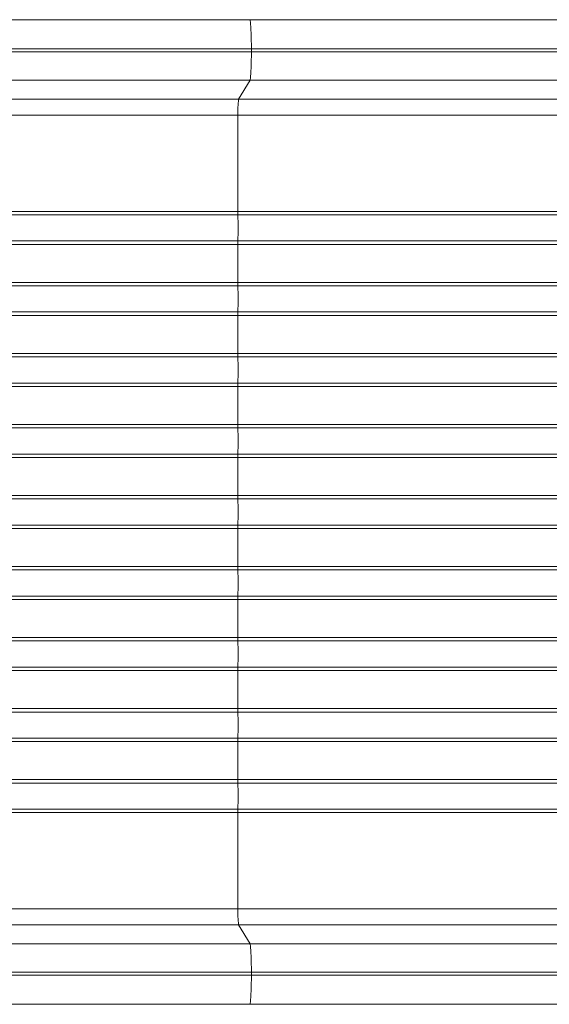
# Model space of a CAD drawing. Units: millimetres. Extents: x -81838 to -61657, y -15755 to 10231.
# Drawn here: x -73784 to -73456, y -12584 to -11974 of the extents above; entities that cross this region are included whole.
import ezdxf

# ---------------------------------------------------------------- set-up
doc = ezdxf.new("R2010")
doc.units = ezdxf.units.MM

msp = doc.modelspace()

# ---------------------------------------------------------------- linework, layer by layer
at = {"color": 7, "linetype": 'Continuous', "lineweight": 15}
for p, q in [((-73648.66, -11974.04), (-73641.25, -11974.04)), ((-73641.25, -11974.04), (-73269.49, -11974.04)), ((-73269.67, -11974.04), (-73641.07, -11974.04)), ((-73798.1, -11992.04), (-73640.3, -11992.04)), ((-73640.3, -11992.04), (-73640.3, -11994.03)), ((-73640.3, -11992.04), (-73268.55, -11992.04)), ((-73640.3, -11994.03), (-73798.1, -11994.03)), ((-73640.3, -11994.03), (-73268.55, -11994.03)), ((-73807.94, -12011.46), (-73641.14, -12011.46)), ((-73641.14, -12011.46), (-73648.19, -12023.24)), ((-73641.14, -12011.46), (-73269.39, -12011.46)), ((-73648.19, -12023.24), (-73890.85, -12023.24)), ((-73648.19, -12023.24), (-73222.66, -12023.24)), ((-73648.67, -12033.2), (-73896.47, -12033.2)), ((-73648.67, -12033.2), (-73648.67, -12092.79)), ((-73223.14, -12033.2), (-73648.67, -12033.2)), ((-73648.67, -12092.79), (-73896.47, -12092.79)), ((-73648.63, -12094.95), (-73896.08, -12094.95)), ((-73648.67, -12092.79), (-73302.09, -12092.79)), ((-73303.57, -12094.95), (-73648.63, -12094.95)), ((-73896.47, -12113.29), (-73648.67, -12113.29)), ((-73896.08, -12111.13), (-73648.63, -12111.13)), ((-73648.67, -12113.29), (-73648.67, -12136.79)), ((-73295.46, -12113.29), (-73648.67, -12113.29)), ((-73648.63, -12111.13), (-73299.53, -12111.13)), ((-73648.67, -12136.79), (-73896.47, -12136.79)), ((-73648.63, -12138.95), (-73896.08, -12138.95)), ((-73648.67, -12136.79), (-73297.37, -12136.79)), ((-73302.36, -12138.95), (-73648.63, -12138.95)), ((-73896.47, -12157.29), (-73648.67, -12157.29)), ((-73896.08, -12155.13), (-73648.63, -12155.13)), ((-73648.67, -12157.29), (-73648.67, -12180.79)), ((-73307.64, -12157.29), (-73648.67, -12157.29)), ((-73648.63, -12155.13), (-73308.87, -12155.13)), ((-73648.67, -12180.79), (-73319.96, -12180.79)), ((-73648.63, -12182.95), (-73896.08, -12182.95)), ((-73325.45, -12182.95), (-73648.63, -12182.95)), ((-73896.08, -12199.13), (-73648.63, -12199.13)), ((-73648.63, -12199.13), (-73330.11, -12199.13)), ((-73896.47, -12201.29), (-73648.67, -12201.29)), ((-73648.67, -12201.29), (-73648.67, -12224.79)), ((-73328.15, -12201.29), (-73648.67, -12201.29)), ((-73648.63, -12226.95), (-73896.08, -12226.95)), ((-73648.67, -12224.79), (-73334.97, -12224.79)), ((-73339.3, -12226.95), (-73648.63, -12226.95)), ((-73896.47, -12245.29), (-73648.67, -12245.29)), ((-73896.08, -12243.13), (-73648.63, -12243.13)), ((-73648.67, -12245.29), (-73648.67, -12268.79)), ((-73338.84, -12245.29), (-73648.67, -12245.29)), ((-73648.63, -12243.13), (-73341.51, -12243.13)), ((-73648.63, -12270.95), (-73896.08, -12270.95)), ((-73648.67, -12268.79), (-73341.03, -12268.79)), ((-73344.46, -12270.95), (-73648.63, -12270.95)), ((-73896.08, -12287.13), (-73648.63, -12287.13)), ((-73648.67, -12289.29), (-73648.67, -12312.79)), ((-73648.67, -12289.29), (-73341.03, -12289.29)), ((-73648.63, -12287.13), (-73344.46, -12287.13)), ((-73648.67, -12312.79), (-73896.47, -12312.79)), ((-73648.63, -12314.95), (-73896.08, -12314.95)), ((-73338.84, -12312.79), (-73648.67, -12312.79)), ((-73341.51, -12314.95), (-73648.63, -12314.95)), ((-73896.08, -12331.13), (-73648.63, -12331.13)), ((-73648.67, -12333.29), (-73648.67, -12356.79)), ((-73648.67, -12333.29), (-73334.97, -12333.29)), ((-73648.63, -12331.13), (-73339.3, -12331.13)), ((-73648.67, -12356.79), (-73896.47, -12356.79)), ((-73328.15, -12356.79), (-73648.67, -12356.79)), ((-73648.63, -12358.95), (-73896.08, -12358.95)), ((-73330.11, -12358.95), (-73648.63, -12358.95)), ((-73896.08, -12375.13), (-73648.63, -12375.13)), ((-73648.63, -12375.13), (-73325.45, -12375.13)), ((-73648.67, -12377.29), (-73648.67, -12400.79)), ((-73648.67, -12377.29), (-73319.96, -12377.29)), ((-73648.67, -12400.79), (-73896.47, -12400.79)), ((-73307.64, -12400.79), (-73648.67, -12400.79)), ((-73648.63, -12402.95), (-73896.08, -12402.95)), ((-73308.87, -12402.95), (-73648.63, -12402.95)), ((-73896.08, -12419.13), (-73648.63, -12419.13)), ((-73648.63, -12419.13), (-73302.36, -12419.13)), ((-73896.47, -12421.29), (-73648.67, -12421.29)), ((-73648.67, -12421.29), (-73648.67, -12444.79)), ((-73648.67, -12421.29), (-73297.37, -12421.29)), ((-73648.67, -12444.79), (-73896.47, -12444.79)), ((-73648.63, -12446.95), (-73896.08, -12446.95)), ((-73295.46, -12444.79), (-73648.67, -12444.79)), ((-73299.53, -12446.95), (-73648.63, -12446.95)), ((-73896.47, -12465.29), (-73648.67, -12465.29)), ((-73896.08, -12463.13), (-73648.63, -12463.13)), ((-73648.67, -12465.29), (-73648.67, -12524.88)), ((-73648.67, -12465.29), (-73302.09, -12465.29)), ((-73648.63, -12463.13), (-73303.57, -12463.13)), ((-73648.67, -12524.88), (-73896.47, -12524.88)), ((-73223.14, -12524.88), (-73648.67, -12524.88)), ((-73890.85, -12534.84), (-73648.19, -12534.84)), ((-73648.19, -12534.84), (-73641.14, -12546.62)), ((-73648.19, -12534.84), (-73222.66, -12534.84)), ((-73641.14, -12546.62), (-73807.94, -12546.62)), ((-73269.39, -12546.62), (-73641.14, -12546.62)), ((-73798.1, -12564.05), (-73640.3, -12564.05)), ((-73640.3, -12564.05), (-73640.3, -12566.04)), ((-73640.3, -12564.05), (-73268.55, -12564.05)), ((-73640.3, -12566.04), (-73798.1, -12566.04)), ((-73268.55, -12566.04), (-73640.3, -12566.04)), ((-73648.66, -12584.04), (-73641.25, -12584.04)), ((-73641.25, -12584.04), (-73269.49, -12584.04)), ((-73269.67, -12584.04), (-73641.07, -12584.04))]:
    msp.add_line(p, q, dxfattribs=at)
at = {"color": 7, "linetype": 'Continuous', "lineweight": 15, "flags": 128}
for points in [[(-73640.3, -11992.04), (-73640.31, -11989.48), (-73640.34, -11986.97), (-73640.39, -11984.56), (-73640.45, -11982.31), (-73640.53, -11980.25), (-73640.63, -11978.44), (-73640.74, -11976.9), (-73640.85, -11975.67), (-73640.98, -11974.77), (-73641.11, -11974.23), (-73641.25, -11974.04)], [(-73641.14, -12011.46), (-73641.01, -12011.04), (-73640.88, -12010.25), (-73640.76, -12009.11), (-73640.64, -12007.63), (-73640.54, -12005.85), (-73640.46, -12003.81), (-73640.39, -12001.56), (-73640.34, -11999.14), (-73640.31, -11996.61), (-73640.3, -11994.03)], [(-73640.3, -12564.05), (-73640.31, -12561.47), (-73640.34, -12558.94), (-73640.39, -12556.52), (-73640.46, -12554.27), (-73640.54, -12552.23), (-73640.64, -12550.45), (-73640.76, -12548.98), (-73640.88, -12547.83), (-73641.01, -12547.04), (-73641.14, -12546.62)], [(-73640.3, -12566.04), (-73640.31, -12568.6), (-73640.34, -12571.11), (-73640.39, -12573.52), (-73640.45, -12575.77), (-73640.53, -12577.83), (-73640.63, -12579.64), (-73640.74, -12581.18), (-73640.85, -12582.41), (-73640.98, -12583.31), (-73641.11, -12583.86), (-73641.25, -12584.04)]]:
    msp.add_lwpolyline(points, dxfattribs=at)
at = {"color": 7, "linetype": 'Continuous', "lineweight": 15}
for centre, radius, start, end in [((-73590.49, -12031), 58.21, 172.33998, 182.16823), ((-73582.37, -12092.86), 66.29, 179.94456, 181.80936), ((-73908.59, -12103.04), 260.08, 358.21756, 1.78244), ((-73582.37, -12113.22), 66.29, 178.19067, 180.05543), ((-73582.37, -12136.86), 66.29, 179.94457, 181.80933), ((-73908.59, -12147.04), 260.08, 358.21756, 1.78244), ((-73582.37, -12157.22), 66.29, 178.19065, 180.05543), ((-73582.37, -12180.86), 66.29, 179.94456, 181.80935), ((-73908.59, -12191.04), 260.08, 358.21756, 1.78244), ((-73582.37, -12201.22), 66.29, 178.19065, 180.05543), ((-73582.37, -12224.86), 66.29, 179.94457, 181.80935), ((-73908.59, -12235.04), 260.08, 358.21756, 1.78244), ((-73582.37, -12245.22), 66.29, 178.19065, 180.05544), ((-73582.37, -12268.86), 66.29, 179.94457, 181.80935), ((-73908.59, -12279.04), 260.08, 358.21756, 1.78244), ((-73582.37, -12289.22), 66.29, 178.19065, 180.05543), ((-73582.37, -12312.86), 66.29, 179.94456, 181.80935), ((-73908.59, -12323.04), 260.08, 358.21756, 1.78244), ((-73582.37, -12333.22), 66.29, 178.19065, 180.05543), ((-73582.37, -12356.86), 66.29, 179.94457, 181.80935), ((-73908.59, -12367.04), 260.08, 358.21756, 1.78244), ((-73582.37, -12377.22), 66.29, 178.19065, 180.05544), ((-73582.37, -12400.86), 66.29, 179.94457, 181.80935), ((-73908.59, -12411.04), 260.08, 358.21756, 1.78244), ((-73582.37, -12421.22), 66.29, 178.19067, 180.05543), ((-73582.37, -12444.86), 66.29, 179.94457, 181.80933), ((-73908.59, -12455.04), 260.08, 358.21756, 1.78244), ((-73582.37, -12465.22), 66.29, 178.19064, 180.05544), ((-73590.49, -12527.08), 58.21, 177.83177, 187.66002)]:
    msp.add_arc(centre, radius, start, end, dxfattribs=at)
for points, knots in [([(-73809.18, -11974.04), (-73804.58, -11974.04), (-73795.34, -11974.04), (-73780.71, -11974.04), (-73765.51, -11974.04), (-73749.78, -11974.04), (-73733.58, -11974.04), (-73717.01, -11974.04), (-73700.15, -11974.04), (-73683.09, -11974.04), (-73665.93, -11974.04), (-73654.4, -11974.04), (-73648.66, -11974.04)], [0, 0, 0, 0, 0.099056, 0.198717, 0.298855, 0.399329, 0.5, 0.600669, 0.701142, 0.80128, 0.900944, 1, 1, 1, 1]), ([(-73648.67, -12180.79), (-73656.11, -12180.79), (-73671.01, -12180.79), (-73693.22, -12180.79), (-73715.26, -12180.79), (-73737.07, -12180.79), (-73758.59, -12180.79), (-73779.76, -12180.79), (-73800.54, -12180.79), (-73820.86, -12180.79), (-73840.68, -12180.79), (-73859.93, -12180.79), (-73878.62, -12180.79), (-73890.52, -12180.79), (-73896.47, -12180.79)], [0, 0, 0, 0, 0.083333, 0.166667, 0.25, 0.333333, 0.416667, 0.5, 0.583333, 0.666667, 0.75, 0.833333, 0.916667, 1, 1, 1, 1]), ([(-73648.67, -12224.79), (-73656.11, -12224.79), (-73671.01, -12224.79), (-73693.22, -12224.79), (-73715.26, -12224.79), (-73737.07, -12224.79), (-73758.59, -12224.79), (-73779.76, -12224.79), (-73800.54, -12224.79), (-73820.86, -12224.79), (-73840.68, -12224.79), (-73859.93, -12224.79), (-73878.62, -12224.79), (-73890.52, -12224.79), (-73896.47, -12224.79)], [0, 0, 0, 0, 0.083333, 0.166667, 0.25, 0.333333, 0.416667, 0.5, 0.583333, 0.666667, 0.75, 0.833333, 0.916667, 1, 1, 1, 1]), ([(-73648.67, -12268.79), (-73656.11, -12268.79), (-73671.01, -12268.79), (-73693.22, -12268.79), (-73715.26, -12268.79), (-73737.07, -12268.79), (-73758.59, -12268.79), (-73779.76, -12268.79), (-73800.54, -12268.79), (-73820.86, -12268.79), (-73840.68, -12268.79), (-73859.93, -12268.79), (-73878.62, -12268.79), (-73890.52, -12268.79), (-73896.47, -12268.79)], [0, 0, 0, 0, 0.083333, 0.166667, 0.25, 0.333333, 0.416667, 0.5, 0.583333, 0.666667, 0.75, 0.833333, 0.916667, 1, 1, 1, 1]), ([(-73896.47, -12289.29), (-73890.52, -12289.29), (-73878.62, -12289.29), (-73859.93, -12289.29), (-73840.68, -12289.29), (-73820.86, -12289.29), (-73800.54, -12289.29), (-73779.76, -12289.29), (-73758.59, -12289.29), (-73737.07, -12289.29), (-73715.26, -12289.29), (-73693.22, -12289.29), (-73671.01, -12289.29), (-73656.11, -12289.29), (-73648.67, -12289.29)], [0, 0, 0, 0, 0.083333, 0.166667, 0.25, 0.333333, 0.416667, 0.5, 0.583333, 0.666667, 0.75, 0.833333, 0.916667, 1, 1, 1, 1]), ([(-73896.47, -12333.29), (-73890.52, -12333.29), (-73878.62, -12333.29), (-73859.93, -12333.29), (-73840.68, -12333.29), (-73820.86, -12333.29), (-73800.54, -12333.29), (-73779.76, -12333.29), (-73758.59, -12333.29), (-73737.07, -12333.29), (-73715.26, -12333.29), (-73693.22, -12333.29), (-73671.01, -12333.29), (-73656.11, -12333.29), (-73648.67, -12333.29)], [0, 0, 0, 0, 0.083333, 0.166667, 0.25, 0.333333, 0.416667, 0.5, 0.583333, 0.666667, 0.75, 0.833333, 0.916667, 1, 1, 1, 1]), ([(-73896.47, -12377.29), (-73890.52, -12377.29), (-73878.62, -12377.29), (-73859.93, -12377.29), (-73840.68, -12377.29), (-73820.86, -12377.29), (-73800.54, -12377.29), (-73779.76, -12377.29), (-73758.59, -12377.29), (-73737.07, -12377.29), (-73715.26, -12377.29), (-73693.22, -12377.29), (-73671.01, -12377.29), (-73656.11, -12377.29), (-73648.67, -12377.29)], [0, 0, 0, 0, 0.083333, 0.166667, 0.25, 0.333333, 0.416667, 0.5, 0.583333, 0.666667, 0.75, 0.833333, 0.916667, 1, 1, 1, 1]), ([(-73809.18, -12584.04), (-73804.58, -12584.04), (-73795.34, -12584.04), (-73780.71, -12584.04), (-73765.51, -12584.04), (-73749.78, -12584.04), (-73733.58, -12584.04), (-73717.01, -12584.04), (-73700.15, -12584.04), (-73683.09, -12584.04), (-73665.93, -12584.04), (-73654.4, -12584.04), (-73648.66, -12584.04)], [0, 0, 0, 0, 0.099056, 0.198717, 0.298855, 0.399329, 0.5, 0.600669, 0.701142, 0.80128, 0.900944, 1, 1, 1, 1])]:
    msp.add_open_spline(points, degree=3, knots=knots, dxfattribs=at)

doc.saveas('drawing.dxf')
